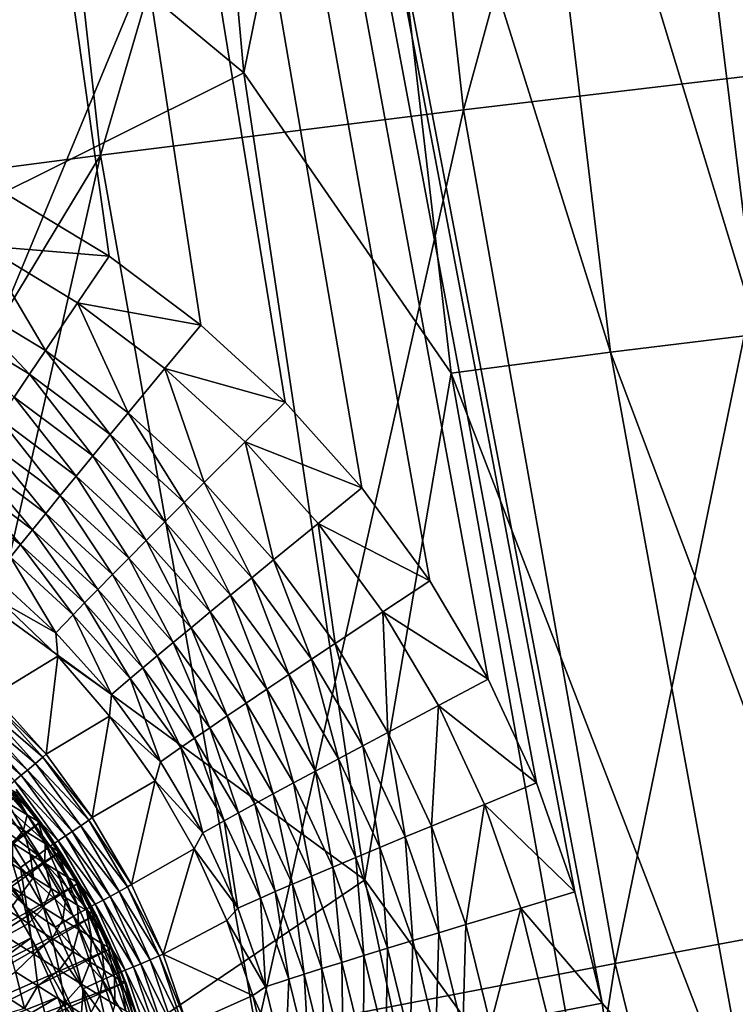
# Model space of a CAD drawing. Extents: x -185 to 183, y -457 to 0.
# Drawn here: x -123 to -116, y -309 to -300 of the extents above; entities that cross this region are included whole.
import ezdxf

# ---------------------------------------------------------------- set-up
doc = ezdxf.new("R2010")
doc.units = 0
doc.layers.get('0').update_dxf_attribs({"linetype": 'CONTINUOUS'})

msp = doc.modelspace()

# ---------------------------------------------------------------- linework, layer by layer
for points in [[(-141.5522, -348.2383, 44.7785), (-94.859, -235.7371, 43.7614), (-141.6139, -235.7659, 43.4177)], [(-94.859, -235.7371, 43.7614), (-141.5522, -348.2383, 44.7785), (-94.7973, -348.2113, 44.9322)], [(-87.3114, -343.1192, 39.8901), (-130.355, -240.9499, 38.5673), (-87.3539, -240.9132, 38.8461)], [(-117.3794, -308.7657, 39.4079), (-130.355, -240.9499, 38.5673), (-87.3114, -343.1192, 39.8901)], [(-117.619, -307.7876, 39.3958), (-130.355, -240.9499, 38.5673), (-117.3794, -308.7657, 39.4079)], [(-117.956, -306.8304, 39.3835), (-130.355, -240.9499, 38.5673), (-117.619, -307.7876, 39.3958)], [(-118.3822, -305.9178, 39.3713), (-130.355, -240.9499, 38.5673), (-117.956, -306.8304, 39.3835)], [(-118.8946, -305.0526, 39.3593), (-130.355, -240.9499, 38.5673), (-118.3822, -305.9178, 39.3713)], [(-119.4935, -304.2365, 39.3474), (-130.355, -240.9499, 38.5673), (-118.8946, -305.0526, 39.3593)], [(-120.1689, -303.4837, 39.3358), (-130.355, -240.9499, 38.5673), (-119.4935, -304.2365, 39.3474)], [(-120.9103, -302.8051, 39.3247), (-130.355, -240.9499, 38.5673), (-120.1689, -303.4837, 39.3358)], [(-121.717, -302.2, 39.3141), (-130.355, -240.9499, 38.5673), (-120.9103, -302.8051, 39.3247)], [(-122.585, -301.6736, 39.3041), (-130.355, -240.9499, 38.5673), (-121.717, -302.2, 39.3141)], [(-115.6511, -300.5634, 20.7379), (-113.8782, -293.0366, 18.4578), (-116.4805, -293.153, 20.3553)], [(-118.5996, -300.9135, 22.4017), (-116.4805, -293.153, 20.3553), (-119.4462, -293.3089, 22.0167)], [(-116.4805, -293.153, 20.3553), (-118.5996, -300.9135, 22.4017), (-115.6511, -300.5634, 20.7379)], [(-121.7916, -301.3116, 23.7767), (-119.4462, -293.3089, 22.0167), (-122.6605, -293.4974, 23.3991)], [(-119.4462, -293.3089, 22.0167), (-121.7916, -301.3116, 23.7767), (-118.5996, -300.9135, 22.4017)], [(-121.1806, -293.4404, 17.8281), (-120.533, -300.5876, 18.2372), (-126.7926, -295.402, 19.6118)], [(-122.6605, -293.4974, 23.3991), (-125.1047, -301.7414, 24.8419), (-121.7916, -301.3116, 23.7767)], [(-121.1806, -293.4404, 17.8281), (-119.5662, -295.8373, 17.4103), (-120.533, -300.5876, 18.2372)], [(-126.7926, -295.402, 19.6118), (-120.533, -300.5876, 18.2372), (-125.6707, -303.1488, 19.9145)], [(-114.8518, -302.7602, 14.856), (-116.893, -295.6718, 15.6431), (-115.7507, -295.6235, 14.4672)], [(-117.3079, -303.0423, 17.0505), (-119.5662, -295.8373, 17.4103), (-118.1804, -295.7441, 16.6314)], [(-116.0064, -302.8843, 16.0498), (-118.1804, -295.7441, 16.6314), (-116.893, -295.6718, 15.6431)], [(-118.1804, -295.7441, 16.6314), (-116.0064, -302.8843, 16.0498), (-117.3079, -303.0423, 17.0505)], [(-116.893, -295.6718, 15.6431), (-114.8518, -302.7602, 14.856), (-116.0064, -302.8843, 16.0498)], [(-120.533, -300.5876, 18.2372), (-119.5662, -295.8373, 17.4103), (-118.708, -303.2274, 17.8358)], [(-119.5662, -295.8373, 17.4103), (-117.3079, -303.0423, 17.0505), (-118.708, -303.2274, 17.8358)], [(-120.533, -300.5876, 18.2372), (-119.4669, -307.6831, 18.6358), (-125.6707, -303.1488, 19.9145)], [(-120.533, -300.5876, 18.2372), (-118.708, -303.2274, 17.8358), (-119.4669, -307.6831, 18.6358)], [(-117.2665, -308.418, 22.7724), (-115.6511, -300.5634, 20.7379), (-118.5996, -300.9135, 22.4017)], [(-115.6511, -300.5634, 20.7379), (-117.2665, -308.418, 22.7724), (-114.3492, -307.8763, 21.1087)], [(-120.4209, -309.0226, 24.1376), (-118.5996, -300.9135, 22.4017), (-121.7916, -301.3116, 23.7767)], [(-118.5996, -300.9135, 22.4017), (-120.4209, -309.0226, 24.1376), (-117.2665, -308.418, 22.7724)], [(-121.7916, -301.3116, 23.7767), (-125.1047, -301.7414, 24.8419), (-124.4609, -305.7184, 25.0154)], [(-121.7916, -301.3116, 23.7767), (-124.4609, -305.7184, 25.0154), (-123.6893, -309.6651, 25.184)], [(-121.7916, -301.3116, 23.7767), (-123.6893, -309.6651, 25.184), (-120.4209, -309.0226, 24.1376)], [(-121.717, -302.2, 39.3141), (-122.8213, -302.1099, 39.2675), (-122.585, -301.6736, 39.3041)], [(-122.8213, -302.1099, 39.2675), (-122.2772, -303.03, 39.1523), (-123.0609, -302.5549, 39.1433)], [(-121.717, -302.2, 39.3141), (-121.995, -302.6109, 39.277), (-122.8213, -302.1099, 39.2675)], [(-122.2772, -303.03, 39.1523), (-122.8213, -302.1099, 39.2675), (-121.995, -302.6109, 39.277)], [(-120.9103, -302.8051, 39.3247), (-121.995, -302.6109, 39.277), (-121.717, -302.2, 39.3141)], [(-123.0609, -302.5549, 39.1433), (-122.4159, -303.2366, 39.0554), (-123.1787, -302.7742, 39.0465)], [(-122.4159, -303.2366, 39.0554), (-123.0609, -302.5549, 39.1433), (-122.2772, -303.03, 39.1523)], [(-121.995, -302.6109, 39.277), (-121.5487, -303.5762, 39.162), (-122.2772, -303.03, 39.1523)], [(-120.9103, -302.8051, 39.3247), (-121.227, -303.1868, 39.2871), (-121.995, -302.6109, 39.277)], [(-121.5487, -303.5762, 39.162), (-121.995, -302.6109, 39.277), (-121.227, -303.1868, 39.2871)], [(-122.5505, -303.4378, 38.9356), (-123.1787, -302.7742, 39.0465), (-122.4159, -303.2366, 39.0554)], [(-120.1689, -303.4837, 39.3358), (-121.227, -303.1868, 39.2871), (-120.9103, -302.8051, 39.3247)], [(-114.6732, -310.0333, 16.4463), (-117.3079, -303.0423, 17.0505), (-116.0064, -302.8843, 16.0498)], [(-122.2772, -303.03, 39.1523), (-121.7069, -303.7682, 39.0648), (-122.4159, -303.2366, 39.0554)], [(-121.7069, -303.7682, 39.0648), (-122.2772, -303.03, 39.1523), (-121.5487, -303.5762, 39.162)], [(-115.9844, -310.2788, 17.4591), (-118.708, -303.2274, 17.8358), (-117.3079, -303.0423, 17.0505)], [(-117.3079, -303.0423, 17.0505), (-114.6732, -310.0333, 16.4463), (-115.9844, -310.2788, 17.4591)], [(-125.6707, -303.1488, 19.9145), (-119.4669, -307.6831, 18.6358), (-124.0629, -310.7888, 20.201)], [(-121.227, -303.1868, 39.2871), (-120.8794, -304.1888, 39.172), (-121.5487, -303.5762, 39.162)], [(-120.1689, -303.4837, 39.3358), (-120.5213, -303.8327, 39.2976), (-121.227, -303.1868, 39.2871)], [(-120.8794, -304.1888, 39.172), (-121.227, -303.1868, 39.2871), (-120.5213, -303.8327, 39.2976)], [(-122.4159, -303.2366, 39.0554), (-121.8605, -303.9552, 38.9447), (-122.5505, -303.4378, 38.9356)], [(-121.8605, -303.9552, 38.9447), (-122.4159, -303.2366, 39.0554), (-121.7069, -303.7682, 39.0648)], [(-119.4669, -307.6831, 18.6358), (-118.708, -303.2274, 17.8358), (-117.394, -310.5578, 18.25)], [(-118.708, -303.2274, 17.8358), (-115.9844, -310.2788, 17.4591), (-117.394, -310.5578, 18.25)], [(-122.5505, -303.4378, 38.9356), (-122.0075, -304.1346, 38.8024), (-122.6795, -303.6308, 38.7935)], [(-122.0075, -304.1346, 38.8024), (-122.5505, -303.4378, 38.9356), (-121.8605, -303.9552, 38.9447)], [(-119.4935, -304.2365, 39.3474), (-120.5213, -303.8327, 39.2976), (-120.1689, -303.4837, 39.3358)], [(-121.5487, -303.5762, 39.162), (-121.0554, -304.3645, 39.0745), (-121.7069, -303.7682, 39.0648)], [(-121.0554, -304.3645, 39.0745), (-121.5487, -303.5762, 39.162), (-120.8794, -304.1888, 39.172)], [(-122.6795, -303.6308, 38.7935), (-122.1461, -304.3042, 38.6392), (-122.8009, -303.8133, 38.6305)], [(-122.1461, -304.3042, 38.6392), (-122.6795, -303.6308, 38.7935), (-122.0075, -304.1346, 38.8024)], [(-121.7069, -303.7682, 39.0648), (-121.2263, -304.5355, 38.9542), (-121.8605, -303.9552, 38.9447)], [(-121.2263, -304.5355, 38.9542), (-121.7069, -303.7682, 39.0648), (-121.0554, -304.3645, 39.0745)], [(-122.8009, -303.8133, 38.6305), (-122.2744, -304.4617, 38.4571), (-122.9134, -303.9828, 38.4486)], [(-122.2744, -304.4617, 38.4571), (-122.8009, -303.8133, 38.6305), (-122.1461, -304.3042, 38.6392)], [(-120.5213, -303.8327, 39.2976), (-120.2695, -304.8685, 39.1824), (-120.8794, -304.1888, 39.172)], [(-119.4935, -304.2365, 39.3474), (-119.8783, -304.5494, 39.3086), (-120.5213, -303.8327, 39.2976)], [(-120.2695, -304.8685, 39.1824), (-120.5213, -303.8327, 39.2976), (-119.8783, -304.5494, 39.3086)], [(-121.8605, -303.9552, 38.9447), (-121.39, -304.6996, 38.8117), (-122.0075, -304.1346, 38.8024)], [(-121.39, -304.6996, 38.8117), (-121.8605, -303.9552, 38.9447), (-121.2263, -304.5355, 38.9542)], [(-122.9134, -303.9828, 38.4486), (-122.391, -304.6056, 38.2584), (-123.0156, -304.1374, 38.25)], [(-122.391, -304.6056, 38.2584), (-122.9134, -303.9828, 38.4486), (-122.2744, -304.4617, 38.4571)], [(-123.0156, -304.1374, 38.25), (-122.4947, -304.734, 38.0457), (-123.1064, -304.2754, 38.0374)], [(-122.4947, -304.734, 38.0457), (-123.0156, -304.1374, 38.25), (-122.391, -304.6056, 38.2584)], [(-122.0075, -304.1346, 38.8024), (-121.5443, -304.8549, 38.6483), (-122.1461, -304.3042, 38.6392)], [(-121.5443, -304.8549, 38.6483), (-122.0075, -304.1346, 38.8024), (-121.39, -304.6996, 38.8117)], [(-120.8794, -304.1888, 39.172), (-120.4618, -305.026, 39.0848), (-121.0554, -304.3645, 39.0745)], [(-120.4618, -305.026, 39.0848), (-120.8794, -304.1888, 39.172), (-120.2695, -304.8685, 39.1824)], [(-122.5846, -304.846, 37.8221), (-123.1064, -304.2754, 38.0374), (-122.4947, -304.734, 38.0457)], [(-122.1461, -304.3042, 38.6392), (-121.6872, -304.9991, 38.466), (-122.2744, -304.4617, 38.4571)], [(-121.6872, -304.9991, 38.466), (-122.1461, -304.3042, 38.6392), (-121.5443, -304.8549, 38.6483)], [(-118.8946, -305.0526, 39.3593), (-119.8783, -304.5494, 39.3086), (-119.4935, -304.2365, 39.3474)], [(-121.0554, -304.3645, 39.0745), (-120.6487, -305.1793, 38.9641), (-121.2263, -304.5355, 38.9542)], [(-120.6487, -305.1793, 38.9641), (-121.0554, -304.3645, 39.0745), (-120.4618, -305.026, 39.0848)], [(-122.2744, -304.4617, 38.4571), (-121.8171, -305.1308, 38.2671), (-122.391, -304.6056, 38.2584)], [(-121.8171, -305.1308, 38.2671), (-122.2744, -304.4617, 38.4571), (-121.6872, -304.9991, 38.466)], [(-121.2263, -304.5355, 38.9542), (-120.8275, -305.3266, 38.8213), (-121.39, -304.6996, 38.8117)], [(-120.8275, -305.3266, 38.8213), (-121.2263, -304.5355, 38.9542), (-120.6487, -305.1793, 38.9641)], [(-119.8783, -304.5494, 39.3086), (-119.7289, -305.6053, 39.1932), (-120.2695, -304.8685, 39.1824)], [(-118.8946, -305.0526, 39.3593), (-119.3083, -305.3262, 39.32), (-119.8783, -304.5494, 39.3086)], [(-119.7289, -305.6053, 39.1932), (-119.8783, -304.5494, 39.3086), (-119.3083, -305.3262, 39.32)], [(-122.391, -304.6056, 38.2584), (-121.9326, -305.2483, 38.0543), (-122.4947, -304.734, 38.0457)], [(-121.9326, -305.2483, 38.0543), (-122.391, -304.6056, 38.2584), (-121.8171, -305.1308, 38.2671)], [(-122.4947, -304.734, 38.0457), (-122.0328, -305.351, 37.8305), (-122.5846, -304.846, 37.8221)], [(-122.0328, -305.351, 37.8305), (-122.4947, -304.734, 38.0457), (-121.9326, -305.2483, 38.0543)], [(-121.39, -304.6996, 38.8117), (-120.9962, -305.4659, 38.6578), (-121.5443, -304.8549, 38.6483)], [(-120.9962, -305.4659, 38.6578), (-121.39, -304.6996, 38.8117), (-120.8275, -305.3266, 38.8213)], [(-122.5846, -304.846, 37.8221), (-122.1853, -305.5093, 37.3623), (-122.7214, -305.0186, 37.3541)], [(-122.1853, -305.5093, 37.3623), (-122.5846, -304.846, 37.8221), (-122.0328, -305.351, 37.8305)], [(-121.5443, -304.8549, 38.6483), (-121.1524, -305.5953, 38.4752), (-121.6872, -304.9991, 38.466)], [(-121.1524, -305.5953, 38.4752), (-121.5443, -304.8549, 38.6483), (-120.9962, -305.4659, 38.6578)], [(-120.2695, -304.8685, 39.1824), (-119.9357, -305.7431, 39.0952), (-120.4618, -305.026, 39.0848)], [(-119.9357, -305.7431, 39.0952), (-120.2695, -304.8685, 39.1824), (-119.7289, -305.6053, 39.1932)], [(-121.6872, -304.9991, 38.466), (-121.2943, -305.7134, 38.2761), (-121.8171, -305.1308, 38.2671)], [(-121.2943, -305.7134, 38.2761), (-121.6872, -304.9991, 38.466), (-121.1524, -305.5953, 38.4752)], [(-122.6667, -305.2382, 36.8802), (-122.7214, -305.0186, 37.3541), (-122.1853, -305.5093, 37.3623)], [(-120.4618, -305.026, 39.0848), (-120.1366, -305.8773, 38.9744), (-120.6487, -305.1793, 38.9641)], [(-120.1366, -305.8773, 38.9744), (-120.4618, -305.026, 39.0848), (-119.9357, -305.7431, 39.0952)], [(-118.3822, -305.9178, 39.3713), (-119.3083, -305.3262, 39.32), (-118.8946, -305.0526, 39.3593)], [(-121.8171, -305.1308, 38.2671), (-121.4206, -305.8191, 38.0631), (-121.9326, -305.2483, 38.0543)], [(-121.4206, -305.8191, 38.0631), (-121.8171, -305.1308, 38.2671), (-121.2943, -305.7134, 38.2761)], [(-120.6487, -305.1793, 38.9641), (-120.3289, -306.0063, 38.8313), (-120.8275, -305.3266, 38.8213)], [(-120.3289, -306.0063, 38.8313), (-120.6487, -305.1793, 38.9641), (-120.1366, -305.8773, 38.9744)], [(-122.1678, -305.7163, 36.8881), (-122.7359, -306.0628, 33.4488), (-122.6667, -305.2382, 36.8802)], [(-122.6667, -305.2382, 36.8802), (-122.1853, -305.5093, 37.3623), (-122.1678, -305.7163, 36.8881)], [(-121.9326, -305.2483, 38.0543), (-121.5301, -305.9113, 37.8392), (-122.0328, -305.351, 37.8305)], [(-121.5301, -305.9113, 37.8392), (-121.9326, -305.2483, 38.0543), (-121.4206, -305.8191, 38.0631)], [(-122.0328, -305.351, 37.8305), (-121.6969, -306.0537, 37.3707), (-122.1853, -305.5093, 37.3623)], [(-121.6969, -306.0537, 37.3707), (-122.0328, -305.351, 37.8305), (-121.5301, -305.9113, 37.8392)], [(-120.8275, -305.3266, 38.8213), (-120.5102, -306.1282, 38.6674), (-120.9962, -305.4659, 38.6578)], [(-120.5102, -306.1282, 38.6674), (-120.8275, -305.3266, 38.8213), (-120.3289, -306.0063, 38.8313)], [(-119.3083, -305.3262, 39.32), (-119.2663, -306.3865, 39.2041), (-119.7289, -305.6053, 39.1932)], [(-118.3822, -305.9178, 39.3713), (-118.8206, -306.1497, 39.3315), (-119.3083, -305.3262, 39.32)], [(-119.2663, -306.3865, 39.2041), (-119.3083, -305.3262, 39.32), (-118.8206, -306.1497, 39.3315)], [(-122.1678, -305.7163, 36.8881), (-122.1853, -305.5093, 37.3623), (-121.6969, -306.0537, 37.3707)], [(-120.9962, -305.4659, 38.6578), (-120.6782, -306.2416, 38.4847), (-121.1524, -305.5953, 38.4752)], [(-120.6782, -306.2416, 38.4847), (-120.9962, -305.4659, 38.6578), (-120.5102, -306.1282, 38.6674)], [(-121.1524, -305.5953, 38.4752), (-120.8309, -306.3452, 38.2853), (-121.2943, -305.7134, 38.2761)], [(-120.8309, -306.3452, 38.2853), (-121.1524, -305.5953, 38.4752), (-120.6782, -306.2416, 38.4847)], [(-119.7289, -305.6053, 39.1932), (-119.4855, -306.5034, 39.1058), (-119.9357, -305.7431, 39.0952)], [(-119.4855, -306.5034, 39.1058), (-119.7289, -305.6053, 39.1932), (-119.2663, -306.3865, 39.2041)], [(-122.1678, -305.7163, 36.8881), (-122.2715, -306.5776, 33.4565), (-122.7359, -306.0628, 33.4488)], [(-121.7135, -306.2432, 36.8962), (-122.2715, -306.5776, 33.4565), (-122.1678, -305.7163, 36.8881)], [(-122.1678, -305.7163, 36.8881), (-121.6969, -306.0537, 37.3707), (-121.7135, -306.2432, 36.8962)], [(-121.2943, -305.7134, 38.2761), (-120.9667, -306.4378, 38.0721), (-121.4206, -305.8191, 38.0631)], [(-120.9667, -306.4378, 38.0721), (-121.2943, -305.7134, 38.2761), (-120.8309, -306.3452, 38.2853)], [(-119.9357, -305.7431, 39.0952), (-119.6984, -306.6173, 38.9847), (-120.1366, -305.8773, 38.9744)], [(-119.6984, -306.6173, 38.9847), (-119.9357, -305.7431, 39.0952), (-119.4855, -306.5034, 39.1058)], [(-121.4206, -305.8191, 38.0631), (-121.0845, -306.5187, 37.848), (-121.5301, -305.9113, 37.8392)], [(-121.0845, -306.5187, 37.848), (-121.4206, -305.8191, 38.0631), (-120.9667, -306.4378, 38.0721)], [(-120.1366, -305.8773, 38.9744), (-119.9023, -306.7268, 38.8413), (-120.3289, -306.0063, 38.8313)], [(-119.9023, -306.7268, 38.8413), (-120.1366, -305.8773, 38.9744), (-119.6984, -306.6173, 38.9847)], [(-121.5301, -305.9113, 37.8392), (-121.264, -306.6439, 37.3793), (-121.6969, -306.0537, 37.3707)], [(-121.264, -306.6439, 37.3793), (-121.5301, -305.9113, 37.8392), (-121.0845, -306.5187, 37.848)], [(-117.956, -306.8304, 39.3835), (-118.8206, -306.1497, 39.3315), (-118.3822, -305.9178, 39.3713)], [(-121.7135, -306.2432, 36.8962), (-121.6969, -306.0537, 37.3707), (-121.264, -306.6439, 37.3793)], [(-120.3289, -306.0063, 38.8313), (-120.0945, -306.8304, 38.6772), (-120.5102, -306.1282, 38.6674)], [(-120.0945, -306.8304, 38.6772), (-120.3289, -306.0063, 38.8313), (-119.9023, -306.7268, 38.8413)], [(-122.3004, -306.6038, 33.3074), (-122.8211, -306.1541, 33.1187), (-122.7621, -306.0921, 33.2992)], [(-122.2715, -306.5773, 33.4565), (-122.7621, -306.0921, 33.2992), (-122.736, -306.0625, 33.4487)], [(-122.7621, -306.0921, 33.2992), (-122.2715, -306.5773, 33.4565), (-122.3004, -306.6038, 33.3074)], [(-120.5102, -306.1282, 38.6674), (-120.2726, -306.9268, 38.4941), (-120.6782, -306.2416, 38.4847)], [(-120.2726, -306.9268, 38.4941), (-120.5102, -306.1282, 38.6674), (-120.0945, -306.8304, 38.6772)], [(-122.4348, -306.717, 33.0015), (-122.9341, -306.269, 32.918), (-122.8846, -306.2184, 32.994)], [(-122.3651, -306.6593, 33.1264), (-122.8846, -306.2184, 32.994), (-122.8211, -306.1541, 33.1187)], [(-122.8846, -306.2184, 32.994), (-122.3651, -306.6593, 33.1264), (-122.4348, -306.717, 33.0015)], [(-122.8211, -306.1541, 33.1187), (-122.3004, -306.6038, 33.3074), (-122.3651, -306.6593, 33.1264)], [(-118.8206, -306.1497, 39.3315), (-118.8817, -307.2104, 39.2151), (-119.2663, -306.3865, 39.2041)], [(-118.8817, -307.2104, 39.2151), (-118.8206, -306.1497, 39.3315), (-118.415, -307.0184, 39.3431)], [(-117.956, -306.8304, 39.3835), (-118.415, -307.0184, 39.3431), (-118.8206, -306.1497, 39.3315)], [(-122.489, -306.7622, 32.9253), (-122.9889, -306.3247, 32.8495), (-122.9341, -306.269, 32.918)], [(-122.9341, -306.269, 32.918), (-122.4348, -306.717, 33.0015), (-122.489, -306.7622, 32.9253)], [(-121.7135, -306.2432, 36.8962), (-121.8648, -307.1343, 33.4648), (-122.2715, -306.5776, 33.4565)], [(-121.3114, -306.8102, 36.9043), (-121.8648, -307.1343, 33.4648), (-121.7135, -306.2432, 36.8962)], [(-121.7135, -306.2432, 36.8962), (-121.264, -306.6439, 37.3793), (-121.3114, -306.8102, 36.9043)], [(-120.6782, -306.2416, 38.4847), (-120.4344, -307.0149, 38.2945), (-120.8309, -306.3452, 38.2853)], [(-120.4344, -307.0149, 38.2945), (-120.6782, -306.2416, 38.4847), (-120.2726, -306.9268, 38.4941)], [(-122.9889, -306.3247, 32.8495), (-122.489, -306.7622, 32.9253), (-122.5492, -306.812, 32.8567)], [(-120.8309, -306.3452, 38.2853), (-120.5783, -307.0938, 38.0811), (-120.9667, -306.4378, 38.0721)], [(-120.5783, -307.0938, 38.0811), (-120.8309, -306.3452, 38.2853), (-120.4344, -307.0149, 38.2945)], [(-119.2663, -306.3865, 39.2041), (-119.1112, -307.3053, 39.1165), (-119.4855, -306.5034, 39.1058)], [(-119.1112, -307.3053, 39.1165), (-119.2663, -306.3865, 39.2041), (-118.8817, -307.2104, 39.2151)], [(-120.9667, -306.4378, 38.0721), (-120.7032, -307.1627, 37.8567), (-121.0845, -306.5187, 37.848)], [(-120.7032, -307.1627, 37.8567), (-120.9667, -306.4378, 38.0721), (-120.5783, -307.0938, 38.0811)], [(-121.0845, -306.5187, 37.848), (-120.8936, -307.2695, 37.3878), (-121.264, -306.6439, 37.3793)], [(-120.8936, -307.2695, 37.3878), (-121.0845, -306.5187, 37.848), (-120.7032, -307.1627, 37.8567)], [(-119.4855, -306.5034, 39.1058), (-119.3341, -307.3979, 38.995), (-119.6984, -306.6173, 38.9847)], [(-119.3341, -307.3979, 38.995), (-119.4855, -306.5034, 39.1058), (-119.1112, -307.3053, 39.1165)], [(-121.9658, -307.2062, 33.1344), (-122.4348, -306.717, 33.0015), (-122.3651, -306.6593, 33.1264)], [(-121.8959, -307.1575, 33.3156), (-122.3651, -306.6593, 33.1264), (-122.3004, -306.6038, 33.3074)], [(-122.3651, -306.6593, 33.1264), (-121.8959, -307.1575, 33.3156), (-121.9658, -307.2062, 33.1344)], [(-121.8649, -307.1339, 33.4648), (-122.3004, -306.6038, 33.3074), (-122.2715, -306.5773, 33.4565)], [(-122.3004, -306.6038, 33.3074), (-121.8649, -307.1339, 33.4648), (-121.8959, -307.1575, 33.3156)], [(-121.3114, -306.8102, 36.9043), (-121.264, -306.6439, 37.3793), (-120.8936, -307.2695, 37.3878)], [(-119.6984, -306.6173, 38.9847), (-119.5476, -307.4868, 38.8513), (-119.9023, -306.7268, 38.8413)], [(-119.5476, -307.4868, 38.8513), (-119.6984, -306.6173, 38.9847), (-119.3341, -307.3979, 38.995)], [(-122.0408, -307.2564, 33.0096), (-122.489, -306.7622, 32.9253), (-122.4348, -306.717, 33.0015)], [(-122.4348, -306.717, 33.0015), (-121.9658, -307.2062, 33.1344), (-122.0408, -307.2564, 33.0096)], [(-119.9023, -306.7268, 38.8413), (-119.7489, -307.5711, 38.687), (-120.0945, -306.8304, 38.6772)], [(-119.7489, -307.5711, 38.687), (-119.9023, -306.7268, 38.8413), (-119.5476, -307.4868, 38.8513)], [(-122.5593, -306.8991, 31.7819), (-122.4382, -307.1107, 31.4958), (-122.695, -306.8163, 31.3609)], [(-122.61, -307.0047, 31.0783), (-122.695, -306.8163, 31.3609), (-122.4382, -307.1107, 31.4958)], [(-122.1642, -307.3392, 32.8647), (-122.6143, -306.8658, 32.7969), (-122.5492, -306.812, 32.8567)], [(-122.0993, -307.2958, 32.9333), (-122.5492, -306.812, 32.8567), (-122.489, -306.7622, 32.9253)], [(-122.5492, -306.812, 32.8567), (-122.0993, -307.2958, 32.9333), (-122.1642, -307.3392, 32.8647)], [(-122.489, -306.7622, 32.9253), (-122.0408, -307.2564, 33.0096), (-122.0993, -307.2958, 32.9333)], [(-121.3114, -306.8102, 36.9043), (-121.5208, -307.7235, 33.4737), (-121.8648, -307.1343, 33.4648)], [(-120.9673, -307.4087, 36.9123), (-121.5208, -307.7235, 33.4737), (-121.3114, -306.8102, 36.9043)], [(-121.3114, -306.8102, 36.9043), (-120.8936, -307.2695, 37.3878), (-120.9673, -307.4087, 36.9123)], [(-120.0945, -306.8304, 38.6772), (-119.9353, -307.6495, 38.5036), (-120.2726, -306.9268, 38.4941)], [(-119.9353, -307.6495, 38.5036), (-120.0945, -306.8304, 38.6772), (-119.7489, -307.5711, 38.687)], [(-117.619, -307.7876, 39.3958), (-118.415, -307.0184, 39.3431), (-117.956, -306.8304, 39.3835)], [(-122.2344, -307.386, 32.8046), (-122.7152, -306.9547, 32.7238), (-122.6143, -306.8658, 32.7969)], [(-122.6143, -306.8658, 32.7969), (-122.1642, -307.3392, 32.8647), (-122.2344, -307.386, 32.8046)], [(-122.5106, -306.9265, 32.1193), (-122.3428, -307.1666, 31.9251), (-122.5593, -306.8991, 31.7819)], [(-122.4382, -307.1107, 31.4958), (-122.5593, -306.8991, 31.7819), (-122.3428, -307.1666, 31.9251)], [(-122.5106, -306.9265, 32.1193), (-122.5348, -306.8867, 32.2929), (-122.2991, -307.2038, 32.2977)], [(-122.5348, -306.8867, 32.2929), (-122.5169, -306.9131, 32.4651), (-122.3144, -307.1803, 32.2973)], [(-122.5169, -306.9131, 32.4651), (-122.5128, -306.9275, 32.6346), (-122.3331, -307.1682, 32.6382)], [(-122.3144, -307.1803, 32.2973), (-122.5169, -306.9131, 32.4651), (-122.3331, -307.1682, 32.6382)], [(-122.5128, -306.9275, 32.6346), (-124.7583, -308.8937, 32.6641), (-122.3269, -307.1771, 32.6383)], [(-123.0431, -307.2161, 32.639), (-123.1379, -306.9549, 32.639), (-122.4394, -307.9246, 32.6536)], [(-123.1379, -306.9549, 32.639), (-122.496, -307.5738, 32.6698), (-122.4394, -307.9246, 32.6536)], [(-122.496, -307.5738, 32.6698), (-123.1379, -306.9549, 32.639), (-122.8549, -307.0808, 32.6624)], [(-122.3436, -307.4637, 32.7316), (-122.8549, -307.0808, 32.6624), (-122.7152, -306.9547, 32.7238)], [(-122.7459, -307.0712, 30.5064), (-122.61, -307.0047, 31.0783), (-122.4704, -307.2448, 30.9311)], [(-122.7152, -306.9547, 32.7238), (-122.2344, -307.386, 32.8046), (-122.3436, -307.4637, 32.7316)], [(-122.4382, -307.1107, 31.4958), (-122.4704, -307.2448, 30.9311), (-122.61, -307.0047, 31.0783)], [(-122.3428, -307.1666, 31.9251), (-122.5106, -306.9265, 32.1193), (-122.2991, -307.2038, 32.2977)], [(-120.2726, -306.9268, 38.4941), (-120.1048, -307.7213, 38.3038), (-120.4344, -307.0149, 38.2945)], [(-120.1048, -307.7213, 38.3038), (-120.2726, -306.9268, 38.4941), (-119.9353, -307.6495, 38.5036)], [(-122.8549, -307.0808, 32.6624), (-122.3436, -307.4637, 32.7316), (-122.496, -307.5738, 32.6698)], [(-122.4704, -307.2448, 30.9311), (-122.5635, -307.3587, 30.4285), (-122.7459, -307.0712, 30.5064)], [(-120.4344, -307.0149, 38.2945), (-120.2555, -307.7856, 38.0901), (-120.5783, -307.0938, 38.0811)], [(-120.2555, -307.7856, 38.0901), (-120.4344, -307.0149, 38.2945), (-120.1048, -307.7213, 38.3038)], [(-118.415, -307.0184, 39.3431), (-118.5777, -308.0746, 39.2262), (-118.8817, -307.2104, 39.2151)], [(-118.5777, -308.0746, 39.2262), (-118.415, -307.0184, 39.3431), (-118.0944, -307.9295, 39.3548)], [(-117.619, -307.7876, 39.3958), (-118.0944, -307.9295, 39.3548), (-118.415, -307.0184, 39.3431)], [(-122.3269, -307.1771, 32.6383), (-124.7583, -308.8937, 32.6641), (-124.6658, -309.0317, 32.6661)], [(-122.3269, -307.1771, 32.6383), (-124.6658, -309.0317, 32.6661), (-122.1518, -307.4384, 32.6422)], [(-122.4704, -307.2448, 30.9311), (-122.4382, -307.1107, 31.4958), (-122.2778, -307.3636, 31.4)], [(-122.3428, -307.1666, 31.9251), (-122.2778, -307.3636, 31.4), (-122.4382, -307.1107, 31.4958)], [(-122.2991, -307.2038, 32.2977), (-122.1704, -307.4267, 31.8836), (-122.3428, -307.1666, 31.9251)], [(-122.2778, -307.3636, 31.4), (-122.3428, -307.1666, 31.9251), (-122.1704, -307.4267, 31.8836)], [(-122.3331, -307.1682, 32.6382), (-122.1556, -307.4292, 32.6422), (-122.3144, -307.1803, 32.2973)], [(-121.554, -307.7433, 33.3243), (-121.9658, -307.2062, 33.1344), (-121.8959, -307.1575, 33.3156)], [(-121.5208, -307.7231, 33.4736), (-121.8959, -307.1575, 33.3156), (-121.8649, -307.1339, 33.4648)], [(-121.8959, -307.1575, 33.3156), (-121.5208, -307.7231, 33.4736), (-121.554, -307.7433, 33.3243)], [(-120.7032, -307.1627, 37.8567), (-120.5856, -307.9295, 37.3963), (-120.8936, -307.2695, 37.3878)], [(-120.5783, -307.0938, 38.0811), (-120.3863, -307.842, 37.8655), (-120.7032, -307.1627, 37.8567)], [(-120.5856, -307.9295, 37.3963), (-120.7032, -307.1627, 37.8567), (-120.3863, -307.842, 37.8655)], [(-120.3863, -307.842, 37.8655), (-120.5783, -307.0938, 38.0811), (-120.2555, -307.7856, 38.0901)], [(-123.0431, -307.2161, 32.639), (-122.4394, -307.9246, 32.6536), (-122.6966, -307.6904, 32.6461)], [(-122.5635, -307.3587, 30.4285), (-122.4704, -307.2448, 30.9311), (-122.4106, -307.455, 30.6649)], [(-122.2778, -307.3636, 31.4), (-122.2808, -307.5359, 30.9152), (-122.4704, -307.2448, 30.9311)], [(-122.4106, -307.455, 30.6649), (-122.4704, -307.2448, 30.9311), (-122.2808, -307.5359, 30.9152)], [(-122.3144, -307.1803, 32.2973), (-122.1556, -307.4292, 32.6422), (-121.9954, -307.6811, 32.3048)], [(-122.1704, -307.4267, 31.8836), (-122.2991, -307.2038, 32.2977), (-122.1253, -307.4659, 32.3016)], [(-121.7076, -307.8271, 33.0181), (-122.0993, -307.2958, 32.9333), (-122.0408, -307.2564, 33.0096)], [(-121.6281, -307.7847, 33.1431), (-122.0408, -307.2564, 33.0096), (-121.9658, -307.2062, 33.1344)], [(-122.0408, -307.2564, 33.0096), (-121.6281, -307.7847, 33.1431), (-121.7076, -307.8271, 33.0181)], [(-121.9658, -307.2062, 33.1344), (-121.554, -307.7433, 33.3243), (-121.6281, -307.7847, 33.1431)], [(-118.8817, -307.2104, 39.2151), (-118.8153, -308.1465, 39.1273), (-119.1112, -307.3053, 39.1165)], [(-118.8153, -308.1465, 39.1273), (-118.8817, -307.2104, 39.2151), (-118.5777, -308.0746, 39.2262)], [(-121.8386, -307.8969, 32.8731), (-122.2344, -307.386, 32.8046), (-122.1642, -307.3392, 32.8647)], [(-121.7697, -307.8603, 32.9418), (-122.1642, -307.3392, 32.8647), (-122.0993, -307.2958, 32.9333)], [(-122.1642, -307.3392, 32.8647), (-121.7697, -307.8603, 32.9418), (-121.8386, -307.8969, 32.8731)], [(-122.0993, -307.2958, 32.9333), (-121.7076, -307.8271, 33.0181), (-121.7697, -307.8603, 32.9418)], [(-120.9673, -307.4087, 36.9123), (-120.8936, -307.2695, 37.3878), (-120.5856, -307.9295, 37.3963)], [(-119.1112, -307.3053, 39.1165), (-119.0462, -308.2165, 39.0054), (-119.3341, -307.3979, 38.995)], [(-119.0462, -308.2165, 39.0054), (-119.1112, -307.3053, 39.1165), (-118.8153, -308.1465, 39.1273)], [(-122.1518, -307.4384, 32.6422), (-124.6658, -309.0317, 32.6661), (-124.5797, -309.1753, 32.6683)], [(-122.1518, -307.4384, 32.6422), (-124.5797, -309.1753, 32.6683), (-121.9885, -307.7105, 32.6464)], [(-122.4106, -307.455, 30.6649), (-122.3825, -307.6619, 30.3783), (-122.5635, -307.3587, 30.4285)], [(-122.5621, -307.5483, 30.1284), (-122.5635, -307.3587, 30.4285), (-122.3825, -307.6619, 30.3783)], [(-121.9131, -307.9363, 32.8129), (-122.3436, -307.4637, 32.7316), (-122.2344, -307.386, 32.8046)], [(-122.2808, -307.5359, 30.9152), (-122.2778, -307.3636, 31.4), (-122.1738, -307.6017, 31.1768)], [(-122.1704, -307.4267, 31.8836), (-122.0912, -307.6515, 31.4433), (-122.2778, -307.3636, 31.4)], [(-122.1738, -307.6017, 31.1768), (-122.2778, -307.3636, 31.4), (-122.0912, -307.6515, 31.4433)], [(-122.2344, -307.386, 32.8046), (-121.8386, -307.8969, 32.8731), (-121.9131, -307.9363, 32.8129)], [(-122.1253, -307.4659, 32.3016), (-122.0098, -307.6974, 31.8426), (-122.1704, -307.4267, 31.8836)], [(-122.0912, -307.6515, 31.4433), (-122.1704, -307.4267, 31.8836), (-122.0098, -307.6974, 31.8426)], [(-121.9954, -307.6811, 32.3048), (-122.1556, -307.4292, 32.6422), (-121.9899, -307.707, 32.6463)], [(-120.9673, -307.4087, 36.9123), (-121.2424, -308.3347, 33.4828), (-121.5208, -307.7235, 33.4737)], [(-120.6806, -308.0391, 36.9203), (-121.2424, -308.3347, 33.4828), (-120.9673, -307.4087, 36.9123)], [(-120.9673, -307.4087, 36.9123), (-120.5856, -307.9295, 37.3963), (-120.6806, -308.0391, 36.9203)], [(-119.3341, -307.3979, 38.995), (-119.2673, -308.284, 38.8615), (-119.5476, -307.4868, 38.8513)], [(-119.2673, -308.284, 38.8615), (-119.3341, -307.3979, 38.995), (-119.0462, -308.2165, 39.0054)], [(-122.0292, -308.0023, 32.7399), (-122.496, -307.5738, 32.6698), (-122.3436, -307.4637, 32.7316)], [(-122.2808, -307.5359, 30.9152), (-122.2271, -307.7592, 30.6463), (-122.4106, -307.455, 30.6649)], [(-122.3825, -307.6619, 30.3783), (-122.4106, -307.455, 30.6649), (-122.2271, -307.7592, 30.6463)], [(-122.3436, -307.4637, 32.7316), (-121.9131, -307.9363, 32.8129), (-122.0292, -308.0023, 32.7399)], [(-122.0098, -307.6974, 31.8426), (-122.1253, -307.4659, 32.3016), (-121.9634, -307.7386, 32.3057)], [(-119.5476, -307.4868, 38.8513), (-119.4757, -308.348, 38.6967), (-119.7489, -307.5711, 38.687)], [(-119.4757, -308.348, 38.6967), (-119.5476, -307.4868, 38.8513), (-119.2673, -308.284, 38.8615)], [(-122.7063, -307.6628, 29.6979), (-122.5621, -307.5483, 30.1284), (-122.4885, -307.8015, 29.9445)], [(-122.3825, -307.6619, 30.3783), (-122.4885, -307.8015, 29.9445), (-122.5621, -307.5483, 30.1284)], [(-122.1919, -308.0976, 32.6777), (-122.4394, -307.9246, 32.6536), (-122.496, -307.5738, 32.6698)], [(-122.496, -307.5738, 32.6698), (-122.0292, -308.0023, 32.7399), (-122.1919, -308.0976, 32.6777)], [(-122.1738, -307.6017, 31.1768), (-122.0975, -307.8395, 30.9266), (-122.2808, -307.5359, 30.9152)], [(-122.2271, -307.7592, 30.6463), (-122.2808, -307.5359, 30.9152), (-122.0975, -307.8395, 30.9266)], [(-122.0912, -307.6515, 31.4433), (-121.9933, -307.9031, 31.2174), (-122.1738, -307.6017, 31.1768)], [(-122.0975, -307.8395, 30.9266), (-122.1738, -307.6017, 31.1768), (-121.9933, -307.9031, 31.2174)], [(-119.7489, -307.5711, 38.687), (-119.6688, -308.4077, 38.5132), (-119.9353, -307.6495, 38.5036)], [(-119.6688, -308.4077, 38.5132), (-119.7489, -307.5711, 38.687), (-119.4757, -308.348, 38.6967)], [(-124.3408, -309.193, 32.6687), (-122.6966, -307.6904, 32.6461), (-122.4036, -308.1922, 32.6536)], [(-119.4669, -307.6831, 18.6358), (-117.9802, -314.7275, 19.0232), (-124.0629, -310.7888, 20.201)], [(-122.4885, -307.8015, 29.9445), (-122.6001, -307.955, 29.566), (-122.7063, -307.6628, 29.6979)], [(-122.6966, -307.6904, 32.6461), (-122.4394, -307.9246, 32.6536), (-122.4036, -308.1922, 32.6536)], [(-122.4885, -307.8015, 29.9445), (-122.3825, -307.6619, 30.3783), (-122.2937, -307.9245, 30.2156)], [(-122.2271, -307.7592, 30.6463), (-122.2937, -307.9245, 30.2156), (-122.3825, -307.6619, 30.3783)], [(-122.0098, -307.6974, 31.8426), (-121.9153, -307.9497, 31.5121), (-122.0912, -307.6515, 31.4433)], [(-121.9933, -307.9031, 31.2174), (-122.0912, -307.6515, 31.4433), (-121.9153, -307.9497, 31.5121)], [(-121.9634, -307.7386, 32.3057), (-121.8352, -307.9935, 32.0936), (-122.0098, -307.6974, 31.8426)], [(-121.8635, -307.9789, 31.8047), (-122.0098, -307.6974, 31.8426), (-121.8352, -307.9935, 32.0936)], [(-121.9153, -307.9497, 31.5121), (-122.0098, -307.6974, 31.8426), (-121.8635, -307.9789, 31.8047)], [(-121.9899, -307.707, 32.6463), (-121.8225, -308.0046, 32.3097), (-121.9954, -307.6811, 32.3048)], [(-119.9353, -307.6495, 38.5036), (-119.8443, -308.4623, 38.313), (-120.1048, -307.7213, 38.3038)], [(-119.8443, -308.4623, 38.313), (-119.9353, -307.6495, 38.5036), (-119.6688, -308.4077, 38.5132)], [(-119.4669, -307.6831, 18.6358), (-117.394, -310.5578, 18.25), (-117.9802, -314.7275, 19.0232)], [(-121.9885, -307.7105, 32.6464), (-124.5797, -309.1753, 32.6683), (-124.5002, -309.3243, 32.6706)], [(-121.9885, -307.7105, 32.6464), (-124.5002, -309.3243, 32.6706), (-121.838, -307.9927, 32.6506)], [(-122.2937, -307.9245, 30.2156), (-122.2271, -307.7592, 30.6463), (-122.1244, -308.0309, 30.507)], [(-122.0975, -307.8395, 30.9266), (-122.1244, -308.0309, 30.507), (-122.2271, -307.7592, 30.6463)], [(-121.8225, -308.0046, 32.3097), (-121.9899, -307.707, 32.6463), (-121.8398, -307.9883, 32.6505)], [(-121.8352, -307.9935, 32.0936), (-121.9634, -307.7386, 32.3057), (-121.7169, -308.2262, 32.313)], [(-121.3551, -308.3852, 33.1517), (-121.7076, -307.8271, 33.0181), (-121.6281, -307.7847, 33.1431)], [(-121.2772, -308.3513, 33.3332), (-121.6281, -307.7847, 33.1431), (-121.554, -307.7433, 33.3243)], [(-121.6281, -307.7847, 33.1431), (-121.2772, -308.3513, 33.3332), (-121.3551, -308.3852, 33.1517)], [(-121.2424, -308.3343, 33.4828), (-121.554, -307.7433, 33.3243), (-121.5208, -307.7231, 33.4736)], [(-121.554, -307.7433, 33.3243), (-121.2424, -308.3343, 33.4828), (-121.2772, -308.3513, 33.3332)], [(-120.1048, -307.7213, 38.3038), (-120.0004, -308.5114, 38.0991), (-120.2555, -307.7856, 38.0901)], [(-120.0004, -308.5114, 38.0991), (-120.1048, -307.7213, 38.3038), (-119.8443, -308.4623, 38.313)], [(-122.6001, -307.955, 29.566), (-122.4885, -307.8015, 29.9445), (-122.427, -308.0643, 29.7665)], [(-122.2937, -307.9245, 30.2156), (-122.427, -308.0643, 29.7665), (-122.4885, -307.8015, 29.9445)], [(-122.1244, -308.0309, 30.507), (-122.0975, -307.8395, 30.9266), (-121.9835, -308.118, 30.8119)], [(-121.9933, -307.9031, 31.2174), (-121.9835, -308.118, 30.8119), (-122.0975, -307.8395, 30.9266)], [(-121.503, -308.4459, 32.9506), (-121.8386, -307.8969, 32.8731), (-121.7697, -307.8603, 32.9418)], [(-121.438, -308.419, 33.0271), (-121.7697, -307.8603, 32.9418), (-121.7076, -307.8271, 33.0181)], [(-121.7697, -307.8603, 32.9418), (-121.438, -308.419, 33.0271), (-121.503, -308.4459, 32.9506)], [(-121.7076, -307.8271, 33.0181), (-121.3551, -308.3852, 33.1517), (-121.438, -308.419, 33.0271)], [(-120.3863, -307.842, 37.8655), (-120.3422, -308.6217, 37.4046), (-120.5856, -307.9295, 37.3963)], [(-120.2555, -307.7856, 38.0901), (-120.1358, -308.5545, 37.8743), (-120.3863, -307.842, 37.8655)], [(-120.3422, -308.6217, 37.4046), (-120.3863, -307.842, 37.8655), (-120.1358, -308.5545, 37.8743)], [(-120.1358, -308.5545, 37.8743), (-120.2555, -307.7856, 38.0901), (-120.0004, -308.5114, 38.0991)], [(-117.3794, -308.7657, 39.4079), (-118.0944, -307.9295, 39.3548), (-117.619, -307.7876, 39.3958)], [(-122.427, -308.0643, 29.7665), (-122.6291, -308.1762, 29.3109), (-122.6001, -307.955, 29.566)], [(-122.4036, -308.1922, 32.6536), (-122.4394, -307.9246, 32.6536), (-121.9672, -308.9778, 32.6694)], [(-122.4394, -307.9246, 32.6536), (-121.9461, -308.6391, 32.6859), (-121.9672, -308.9778, 32.6694)], [(-121.9461, -308.6391, 32.6859), (-122.4394, -307.9246, 32.6536), (-122.1919, -308.0976, 32.6777)], [(-122.427, -308.0643, 29.7665), (-122.2937, -307.9245, 30.2156), (-122.2179, -308.1962, 30.0579)], [(-122.1244, -308.0309, 30.507), (-122.2179, -308.1962, 30.0579), (-122.2937, -307.9245, 30.2156)], [(-121.653, -308.5072, 32.8215), (-122.0292, -308.0023, 32.7399), (-121.9131, -307.9363, 32.8129)], [(-121.9153, -307.9497, 31.5121), (-121.8705, -308.1869, 31.1274), (-121.9933, -307.9031, 31.2174)], [(-121.9835, -308.118, 30.8119), (-121.9933, -307.9031, 31.2174), (-121.8705, -308.1869, 31.1274)], [(-121.8635, -307.9789, 31.8047), (-121.786, -308.2373, 31.4469), (-121.9153, -307.9497, 31.5121)], [(-121.8705, -308.1869, 31.1274), (-121.9153, -307.9497, 31.5121), (-121.786, -308.2373, 31.4469)], [(-121.5751, -308.4754, 32.8817), (-121.9131, -307.9363, 32.8129), (-121.8386, -307.8969, 32.8731)], [(-121.9131, -307.9363, 32.8129), (-121.5751, -308.4754, 32.8817), (-121.653, -308.5072, 32.8215)], [(-121.8386, -307.8969, 32.8731), (-121.503, -308.4459, 32.9506), (-121.5751, -308.4754, 32.8817)], [(-120.6806, -308.0391, 36.9203), (-120.5856, -307.9295, 37.3963), (-120.3422, -308.6217, 37.4046)], [(-118.0944, -307.9295, 39.3548), (-118.3616, -308.9576, 39.237), (-118.5777, -308.0746, 39.2262)], [(-118.3616, -308.9576, 39.237), (-118.0944, -307.9295, 39.3548), (-117.8665, -308.8605, 39.3663)], [(-117.3794, -308.7657, 39.4079), (-117.8665, -308.8605, 39.3663), (-118.0944, -307.9295, 39.3548)], [(-115.4572, -315.7998, 23.1283), (-114.3492, -307.8763, 21.1087), (-117.2665, -308.418, 22.7724)], [(-121.838, -307.9927, 32.6506), (-124.5002, -309.3243, 32.6706), (-124.4279, -309.4782, 32.6729)], [(-121.838, -307.9927, 32.6506), (-124.4279, -309.4782, 32.6729), (-121.7012, -308.2842, 32.6549)], [(-122.2179, -308.1962, 30.0579), (-122.1244, -308.0309, 30.507), (-122.0359, -308.3104, 30.371)], [(-121.775, -308.5615, 32.7483), (-122.1919, -308.0976, 32.6777), (-122.0292, -308.0023, 32.7399)], [(-121.9835, -308.118, 30.8119), (-122.0359, -308.3104, 30.371), (-122.1244, -308.0309, 30.507)], [(-122.0292, -308.0023, 32.7399), (-121.653, -308.5072, 32.8215), (-121.775, -308.5615, 32.7483)], [(-121.8352, -307.9935, 32.0936), (-121.7291, -308.2698, 31.767), (-121.8635, -307.9789, 31.8047)], [(-121.786, -308.2373, 31.4469), (-121.8635, -307.9789, 31.8047), (-121.7291, -308.2698, 31.767)], [(-121.8398, -307.9883, 32.6505), (-121.688, -308.2919, 32.314), (-121.8225, -308.0046, 32.3097)], [(-121.688, -308.2919, 32.314), (-121.8398, -307.9883, 32.6505), (-121.7031, -308.2793, 32.6549)], [(-121.8352, -307.9935, 32.0936), (-121.7169, -308.2262, 32.313), (-121.6988, -308.2852, 32.0786)], [(-121.7291, -308.2698, 31.767), (-121.8352, -307.9935, 32.0936), (-121.6988, -308.2852, 32.0786)], [(-120.4536, -308.6984, 36.928), (-121.2424, -308.3347, 33.4828), (-120.6806, -308.0391, 36.9203)], [(-120.6806, -308.0391, 36.9203), (-120.3422, -308.6217, 37.4046), (-120.4536, -308.6984, 36.928)], [(-122.6291, -308.1762, 29.3109), (-122.427, -308.0643, 29.7665), (-122.3782, -308.3361, 29.595)], [(-122.2179, -308.1962, 30.0579), (-122.3782, -308.3361, 29.595), (-122.427, -308.0643, 29.7665)], [(-122.1919, -308.0976, 32.6777), (-121.775, -308.5615, 32.7483), (-121.9461, -308.6391, 32.6859)], [(-122.0359, -308.3104, 30.371), (-121.9835, -308.118, 30.8119), (-121.8829, -308.4055, 30.7014)], [(-121.8705, -308.1869, 31.1274), (-121.8829, -308.4055, 30.7014), (-121.9835, -308.118, 30.8119)], [(-118.5777, -308.0746, 39.2262), (-118.605, -309.0058, 39.1378), (-118.8153, -308.1465, 39.1273)], [(-118.605, -309.0058, 39.1378), (-118.5777, -308.0746, 39.2262), (-118.3616, -308.9576, 39.237)], [(-124.3408, -309.193, 32.6687), (-122.4036, -308.1922, 32.6536), (-124.1942, -309.515, 32.6735)], [(-124.1942, -309.515, 32.6735), (-122.4036, -308.1922, 32.6536), (-122.1665, -308.7128, 32.6614)], [(-122.3782, -308.3361, 29.595), (-122.5412, -308.4897, 29.2012), (-122.6291, -308.1762, 29.3109)], [(-122.4036, -308.1922, 32.6536), (-121.9672, -308.9778, 32.6694), (-122.1665, -308.7128, 32.6614)], [(-122.3782, -308.3361, 29.595), (-122.2179, -308.1962, 30.0579), (-122.1547, -308.4771, 29.9066)], [(-122.0359, -308.3104, 30.371), (-122.1547, -308.4771, 29.9066), (-122.2179, -308.1962, 30.0579)], [(-121.8829, -308.4055, 30.7014), (-121.8705, -308.1869, 31.1274), (-121.7612, -308.4799, 31.0412)], [(-121.786, -308.2373, 31.4469), (-121.7612, -308.4799, 31.0412), (-121.8705, -308.1869, 31.1274)], [(-119.0462, -308.2165, 39.0054), (-119.0681, -309.0985, 38.8714), (-119.2673, -308.284, 38.8615)], [(-119.0681, -309.0985, 38.8714), (-119.0462, -308.2165, 39.0054), (-118.8416, -309.053, 39.0157)], [(-118.8153, -308.1465, 39.1273), (-118.8416, -309.053, 39.0157), (-119.0462, -308.2165, 39.0054)], [(-118.8416, -309.053, 39.0157), (-118.8153, -308.1465, 39.1273), (-118.605, -309.0058, 39.1378)], [(-121.7012, -308.2842, 32.6549), (-124.4279, -309.4782, 32.6729), (-124.3633, -309.6364, 32.6752)], [(-121.7012, -308.2842, 32.6549), (-124.3633, -309.6364, 32.6752), (-121.5788, -308.5838, 32.6594)], [(-121.7291, -308.2698, 31.767), (-121.6703, -308.5339, 31.3859), (-121.786, -308.2373, 31.4469)], [(-121.7612, -308.4799, 31.0412), (-121.786, -308.2373, 31.4469), (-121.6703, -308.5339, 31.3859)], [(-121.6988, -308.2852, 32.0786), (-121.6094, -308.5684, 31.7296), (-121.7291, -308.2698, 31.767)], [(-121.6703, -308.5339, 31.3859), (-121.7291, -308.2698, 31.767), (-121.6094, -308.5684, 31.7296)], [(-121.5771, -308.5846, 32.0631), (-121.7169, -308.2262, 32.313), (-121.5487, -308.6429, 32.3193)], [(-121.6988, -308.2852, 32.0786), (-121.7169, -308.2262, 32.313), (-121.5771, -308.5846, 32.0631)], [(-121.7031, -308.2793, 32.6549), (-121.5658, -308.5909, 32.3185), (-121.688, -308.2919, 32.314)], [(-121.5658, -308.5909, 32.3185), (-121.7031, -308.2793, 32.6549), (-121.5803, -308.5798, 32.6594)], [(-121.6094, -308.5684, 31.7296), (-121.6988, -308.2852, 32.0786), (-121.5771, -308.5846, 32.0631)], [(-119.2673, -308.284, 38.8615), (-119.2816, -309.1418, 38.7063), (-119.4757, -308.348, 38.6967)], [(-119.2816, -309.1418, 38.7063), (-119.2673, -308.284, 38.8615), (-119.0681, -309.0985, 38.8714)], [(-122.5412, -308.4897, 29.2012), (-122.3782, -308.3361, 29.595), (-122.3446, -308.6134, 29.4289)], [(-122.1547, -308.4771, 29.9066), (-122.3446, -308.6134, 29.4289), (-122.3782, -308.3361, 29.595)], [(-122.1547, -308.4771, 29.9066), (-122.0359, -308.3104, 30.371), (-121.9606, -308.5986, 30.2409)], [(-121.8829, -308.4055, 30.7014), (-121.9606, -308.5986, 30.2409), (-122.0359, -308.3104, 30.371)], [(-121.1469, -308.9967, 33.1609), (-121.438, -308.419, 33.0271), (-121.3551, -308.3852, 33.1517)], [(-121.0665, -308.9707, 33.3423), (-121.3551, -308.3852, 33.1517), (-121.2772, -308.3513, 33.3332)], [(-121.3551, -308.3852, 33.1517), (-121.0665, -308.9707, 33.3423), (-121.1469, -308.9967, 33.1609)], [(-121.0304, -308.957, 33.4922), (-121.2772, -308.3513, 33.3332), (-121.2424, -308.3343, 33.4828)], [(-121.2772, -308.3513, 33.3332), (-121.0304, -308.957, 33.4922), (-121.0665, -308.9707, 33.3423)], [(-120.4536, -308.6984, 36.928), (-121.0304, -308.9575, 33.4922), (-121.2424, -308.3347, 33.4828)], [(-119.4757, -308.348, 38.6967), (-119.4795, -309.1823, 38.5225), (-119.6688, -308.4077, 38.5132)], [(-119.4795, -309.1823, 38.5225), (-119.4757, -308.348, 38.6967), (-119.2816, -309.1418, 38.7063)], [(-122.3446, -308.6134, 29.4289), (-122.1547, -308.4771, 29.9066), (-122.1062, -308.7643, 29.7607)], [(-121.9606, -308.5986, 30.2409), (-122.1062, -308.7643, 29.7607), (-122.1547, -308.4771, 29.9066)], [(-121.9606, -308.5986, 30.2409), (-121.8829, -308.4055, 30.7014), (-121.7974, -308.6999, 30.5938)], [(-121.7612, -308.4799, 31.0412), (-121.7974, -308.6999, 30.5938), (-121.8829, -308.4055, 30.7014)], [(-121.3744, -309.0651, 32.8905), (-121.653, -308.5072, 32.8215), (-121.5751, -308.4754, 32.8817)], [(-121.2998, -309.0427, 32.9595), (-121.5751, -308.4754, 32.8817), (-121.503, -308.4459, 32.9506)], [(-121.5751, -308.4754, 32.8817), (-121.2998, -309.0427, 32.9595), (-121.3744, -309.0651, 32.8905)], [(-121.2326, -309.0223, 33.0361), (-121.503, -308.4459, 32.9506), (-121.438, -308.419, 33.0271)], [(-121.503, -308.4459, 32.9506), (-121.2326, -309.0223, 33.0361), (-121.2998, -309.0427, 32.9595)], [(-121.438, -308.419, 33.0271), (-121.1469, -308.9967, 33.1609), (-121.2326, -309.0223, 33.0361)], [(-118.559, -316.6064, 24.481), (-117.2665, -308.418, 22.7724), (-120.4209, -309.0226, 24.1376)], [(-119.8443, -308.4623, 38.313), (-119.8192, -309.2529, 38.1078), (-120.0004, -308.5114, 38.0991)], [(-119.6688, -308.4077, 38.5132), (-119.6592, -309.2194, 38.3221), (-119.8443, -308.4623, 38.313)], [(-119.8192, -309.2529, 38.1078), (-119.8443, -308.4623, 38.313), (-119.6592, -309.2194, 38.3221)], [(-119.6592, -309.2194, 38.3221), (-119.6688, -308.4077, 38.5132), (-119.4795, -309.1823, 38.5225)], [(-117.2665, -308.418, 22.7724), (-118.559, -316.6064, 24.481), (-115.4572, -315.7998, 23.1283)], [(-122.7527, -308.6255, 28.8086), (-122.5412, -308.4897, 29.2012), (-122.4598, -308.812, 29.1085)], [(-122.3446, -308.6134, 29.4289), (-122.4598, -308.812, 29.1085), (-122.5412, -308.4897, 29.2012)], [(-121.5813, -309.1304, 32.757), (-121.9461, -308.6391, 32.6859), (-121.775, -308.5615, 32.7483)], [(-121.7974, -308.6999, 30.5938), (-121.7612, -308.4799, 31.0412), (-121.6677, -308.7789, 30.9561)], [(-121.455, -309.0891, 32.8302), (-121.775, -308.5615, 32.7483), (-121.653, -308.5072, 32.8215)], [(-121.775, -308.5615, 32.7483), (-121.455, -309.0891, 32.8302), (-121.5813, -309.1304, 32.757)], [(-121.6703, -308.5339, 31.3859), (-121.6677, -308.7789, 30.9561), (-121.7612, -308.4799, 31.0412)], [(-121.6094, -308.5684, 31.7296), (-121.5701, -308.8372, 31.3251), (-121.6703, -308.5339, 31.3859)], [(-121.6677, -308.7789, 30.9561), (-121.6703, -308.5339, 31.3859), (-121.5701, -308.8372, 31.3251)], [(-121.653, -308.5072, 32.8215), (-121.3744, -309.0651, 32.8905), (-121.455, -309.0891, 32.8302)], [(-120.1358, -308.5545, 37.8743), (-120.1693, -309.329, 37.4127), (-120.3422, -308.6217, 37.4046)], [(-120.1693, -309.329, 37.4127), (-120.1358, -308.5545, 37.8743), (-119.9579, -309.2824, 37.8829)], [(-120.0004, -308.5114, 38.0991), (-119.9579, -309.2824, 37.8829), (-120.1358, -308.5545, 37.8743)], [(-119.9579, -309.2824, 37.8829), (-120.0004, -308.5114, 38.0991), (-119.8192, -309.2529, 38.1078)], [(-121.5788, -308.5838, 32.6594), (-124.3633, -309.6364, 32.6752), (-124.3068, -309.7984, 32.6777)], [(-121.5788, -308.5838, 32.6594), (-124.3068, -309.7984, 32.6777), (-121.4717, -308.8906, 32.664)], [(-122.4598, -308.812, 29.1085), (-122.7682, -308.9005, 28.6353), (-122.7527, -308.6255, 28.8086)], [(-122.4598, -308.812, 29.1085), (-122.3446, -308.6134, 29.4289), (-122.2578, -308.9411, 29.3575)], [(-122.1062, -308.7643, 29.7607), (-122.2578, -308.9411, 29.3575), (-122.3446, -308.6134, 29.4289)], [(-122.1062, -308.7643, 29.7607), (-121.9606, -308.5986, 30.2409), (-121.8999, -308.8935, 30.1162)], [(-121.7595, -309.1918, 32.6941), (-121.9672, -308.9778, 32.6694), (-121.9461, -308.6391, 32.6859)], [(-121.7974, -308.6999, 30.5938), (-121.8999, -308.8935, 30.1162), (-121.9606, -308.5986, 30.2409)], [(-121.9461, -308.6391, 32.6859), (-121.5813, -309.1304, 32.757), (-121.7595, -309.1918, 32.6941)], [(-121.5771, -308.5846, 32.0631), (-121.5046, -308.8746, 31.6935), (-121.6094, -308.5684, 31.7296)], [(-121.5701, -308.8372, 31.3251), (-121.6094, -308.5684, 31.7296), (-121.5046, -308.8746, 31.6935)], [(-121.4198, -309.0508, 32.6664), (-121.5658, -308.5909, 32.3185), (-121.5803, -308.5798, 32.6594)], [(-121.5771, -308.5846, 32.0631), (-121.5487, -308.6429, 32.3193), (-121.47, -308.8921, 32.051)], [(-121.5046, -308.8746, 31.6935), (-121.5771, -308.5846, 32.0631), (-121.47, -308.8921, 32.051)], [(-121.4495, -308.9346, 32.3237), (-121.5658, -308.5909, 32.3185), (-121.4198, -309.0508, 32.6664)], [(-121.47, -308.8921, 32.051), (-121.5487, -308.6429, 32.3193), (-121.4035, -309.0836, 32.3259)], [(-120.4536, -308.6984, 36.928), (-120.3422, -308.6217, 37.4046), (-120.1693, -309.329, 37.4127)], [(-124.1942, -309.515, 32.6735), (-122.1665, -308.7128, 32.6614), (-124.0825, -309.843, 32.6784)], [(-124.0825, -309.843, 32.6784), (-122.1665, -308.7128, 32.6614), (-121.9859, -309.2433, 32.6693)], [(-122.1665, -308.7128, 32.6614), (-121.9672, -308.9778, 32.6694), (-121.9859, -309.2433, 32.6693)], [(-121.8999, -308.8935, 30.1162), (-121.7974, -308.6999, 30.5938), (-121.7267, -309.0009, 30.4906)], [(-121.6677, -308.7789, 30.9561), (-121.7267, -309.0009, 30.4906), (-121.7974, -308.6999, 30.5938)], [(-120.2916, -309.371, 36.9357), (-121.0304, -308.9575, 33.4922), (-120.4536, -308.6984, 36.928)], [(-120.4536, -308.6984, 36.928), (-120.1693, -309.329, 37.4127), (-120.2916, -309.371, 36.9357)], [(-122.2578, -308.9411, 29.3575), (-122.1062, -308.7643, 29.7607), (-122.0725, -309.0569, 29.6209)], [(-121.8999, -308.8935, 30.1162), (-122.0725, -309.0569, 29.6209), (-122.1062, -308.7643, 29.7607)], [(-117.2372, -309.7606, 39.4198), (-117.8665, -308.8605, 39.3663), (-117.3794, -308.7657, 39.4079)], [(-117.3794, -308.7657, 39.4079), (-87.3114, -343.1192, 39.8901), (-117.2372, -309.7606, 39.4198)]]:
    msp.add_3dface(points)

doc.saveas('drawing.dxf')
